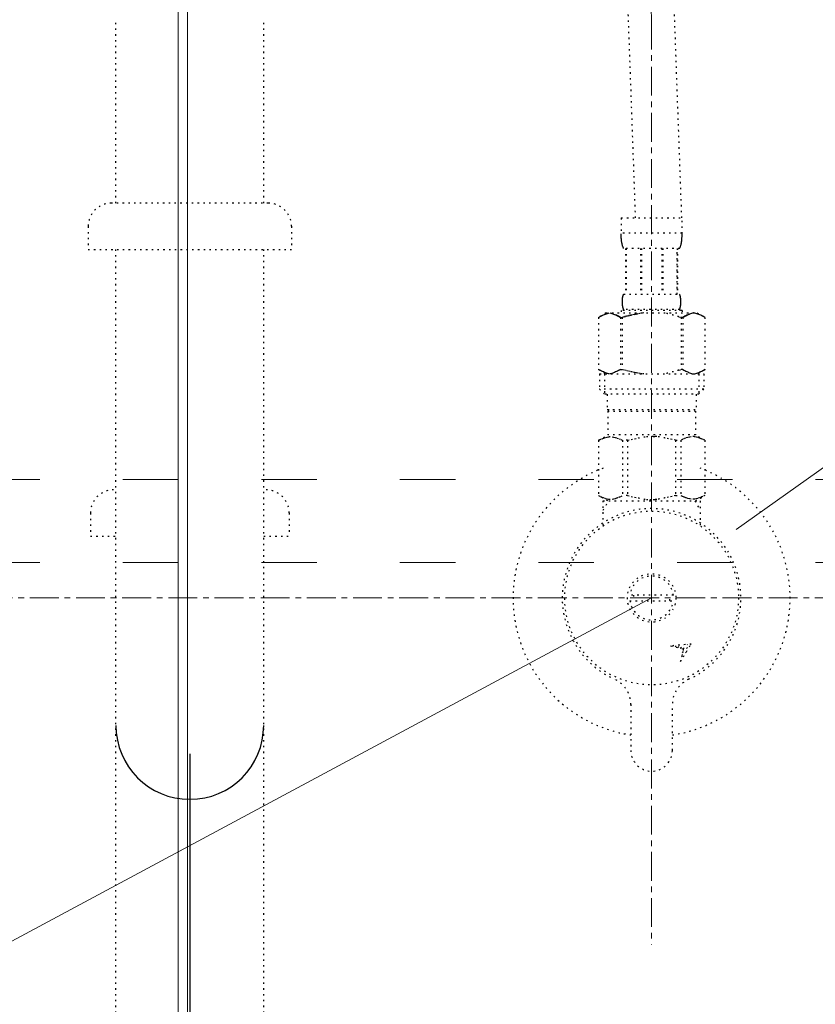
# Model space of a CAD drawing. Units: millimetres. Extents: x -5087 to -276, y -123 to 3279.
# Drawn here: x -2578 to -2405, y 1070 to 1283 of the extents above; entities that cross this region are included whole.
import ezdxf

# ---------------------------------------------------------------- set-up
doc = ezdxf.new("R2010")
doc.units = ezdxf.units.MM
for name, pattern in [('ACAD_ISO03W100', [30, 12, -18]), ('CENTER1', [10, 6.25, -1.25, 1.25, -1.25]), ('DOT', [2.5, 0.625, -1.875])]:
    doc.linetypes.add(name, pattern=pattern)
for name, color, linetype, lineweight in [('01', 4, 'Continuous', 5), ('中心線', 1, 'CENTER1', 15), ('寸法線', 3, 'Continuous', 15), ('文字', 4, 'Continuous', 15)]:
    doc.layers.add(name, color=color, linetype=linetype, lineweight=lineweight)
doc.layers.add('_0-2_', color=7, linetype='Continuous')
doc.styles.add('japanese', font='romans.shx', dxfattribs={"bigfont": 'bigfont.shx'})
doc.dimstyles.new('KIHON', dxfattribs={"dimscale": 10, "dimtxt": 2.5, "dimasz": 2.5, "dimexe": 0, "dimexo": 2, "dimgap": 1, "dimtad": 1, "dimdec": 0, "dimdsep": 46, "dimtxsty": 'japanese', "dimblk": 'OPEN30', "dimcen": 2.5, "dimadec": 0, "dimazin": 0, "dimtfac": 1, "dimtdec": 0, "dimtmove": 0, "dimatfit": 0, "dimfxl": 1, "dimarcsym": 0})

# ---------------------------------------------------------------- blocks, each defined once
blk = doc.blocks.new('_Open30')
at = {"color": 0, "linetype": 'ByBlock', "lineweight": -2}
for p, q in [((-1, 0.2679), (0, 0)), ((0, 0), (-1, -0.2679)), ((0, 0), (-1, 0))]:
    blk.add_line(p, q, dxfattribs=at)
blk = doc.blocks.new('*D2475')
at = {"layer": 'Defpoints', "color": 0, "transparency": 16777216}
for p in [(-2540.7, 1123.87), (-2640.7, 1108.61), (-2540.7, 979.64)]:
    blk.add_point(p, dxfattribs=at)
at = {"layer": '寸法線', "color": 0, "lineweight": -2, "transparency": 16777216}
for p, q in [((-2540.7, 1103.87), (-2540.7, 979.64)), ((-2640.7, 1088.61), (-2640.7, 979.64)), ((-2615.7, 979.64), (-2565.7, 979.64))]:
    blk.add_line(p, q, dxfattribs=at)
at = {"layer": '寸法線', "color": 0, "lineweight": -2, "transparency": 16777216, "xscale": 25, "yscale": 25, "zscale": 25, "rotation": 180}
blk.add_blockref('_Open30', (-2640.7, 979.64), dxfattribs=at)
at = {"layer": '寸法線', "color": 0, "lineweight": -2, "transparency": 16777216, "xscale": 25, "yscale": 25, "zscale": 25}
blk.add_blockref('_Open30', (-2540.7, 979.64), dxfattribs=at)
at = {"layer": '寸法線', "color": 0, "transparency": 16777216, "insert": (-2590.7, 1002.14), "char_height": 25, "attachment_point": 5, "style": 'japanese'}
blk.add_mtext('100', dxfattribs=at)
blk = doc.blocks.new('*D2476')
at = {"layer": 'Defpoints', "color": 0, "transparency": 16777216}
for p in [(-2540.7, 1143.87), (-2440.7, 1083.08), (-2440.7, 979.64)]:
    blk.add_point(p, dxfattribs=at)
at = {"layer": '寸法線', "color": 0, "lineweight": -2, "transparency": 16777216}
for p, q in [((-2540.7, 1123.87), (-2540.7, 979.64)), ((-2440.7, 1063.08), (-2440.7, 979.64)), ((-2515.7, 979.64), (-2465.7, 979.64))]:
    blk.add_line(p, q, dxfattribs=at)
at = {"layer": '寸法線', "color": 0, "lineweight": -2, "transparency": 16777216, "xscale": 25, "yscale": 25, "zscale": 25, "rotation": 180}
blk.add_blockref('_Open30', (-2540.7, 979.64), dxfattribs=at)
at = {"layer": '寸法線', "color": 0, "lineweight": -2, "transparency": 16777216, "xscale": 25, "yscale": 25, "zscale": 25}
blk.add_blockref('_Open30', (-2440.7, 979.64), dxfattribs=at)
at = {"layer": '寸法線', "color": 0, "transparency": 16777216, "insert": (-2483.45, 1002.14), "char_height": 25, "attachment_point": 5, "style": 'japanese'}
blk.add_mtext('100', dxfattribs=at)

msp = doc.modelspace()

# ---------------------------------------------------------------- linework, layer by layer
at = {"layer": '01'}
for p, q in [((-2543.2, 845.28), (-2543.2, 1505.28)), ((-2541.2, 845.28), (-2541.2, 1505.28))]:
    msp.add_line(p, q, dxfattribs=at)
at = {"layer": '01', "linetype": 'ACAD_ISO03W100'}
for p, q in [((-2213.2, 1183.28), (-2863.2, 1183.28)), ((-2213.2, 1165.28), (-2863.2, 1165.28))]:
    msp.add_line(p, q, dxfattribs=at)
at = {"layer": '_0-2_', "color": 5, "linetype": 'DOT', "ltscale": 0.5}
for p, q in [((-2556.7, 1243.08), (-2556.7, 1283.08)), ((-2524.7, 1243.08), (-2524.7, 1283.08)), ((-2523.7, 1243.08), (-2557.7, 1243.08)), ((-2447.3, 1239.88), (-2434.1, 1239.88)), ((-2447.3, 1239.88), (-2447.3, 1236.47)), ((-2434.1, 1236.47), (-2434.1, 1239.88)), ((-2562.7, 1238.08), (-2562.7, 1233.08)), ((-2518.7, 1238.08), (-2518.7, 1233.08)), ((-2434.1, 1236.58), (-2447.3, 1236.58)), ((-2447.29, 1236.35), (-2447.3, 1236.47)), ((-2434.1, 1236.35), (-2434.1, 1236.47)), ((-2447.29, 1236.24), (-2447.29, 1236.35)), ((-2447.29, 1236.12), (-2447.29, 1236.24)), ((-2447.29, 1236.01), (-2447.29, 1236.12)), ((-2447.28, 1235.9), (-2447.29, 1236.01)), ((-2447.28, 1235.78), (-2447.28, 1235.9)), ((-2447.27, 1235.67), (-2447.28, 1235.78)), ((-2447.27, 1235.56), (-2447.27, 1235.67)), ((-2447.26, 1235.44), (-2447.27, 1235.56)), ((-2447.25, 1235.33), (-2447.26, 1235.44)), ((-2447.24, 1235.22), (-2447.25, 1235.33)), ((-2447.23, 1235.11), (-2447.24, 1235.22)), ((-2447.22, 1234.99), (-2447.23, 1235.11)), ((-2447.2, 1234.88), (-2447.22, 1234.99)), ((-2447.19, 1234.77), (-2447.2, 1234.88)), ((-2447.17, 1234.66), (-2447.19, 1234.77)), ((-2447.15, 1234.55), (-2447.17, 1234.66)), ((-2447.13, 1234.44), (-2447.15, 1234.55)), ((-2447.11, 1234.33), (-2447.13, 1234.44)), ((-2447.09, 1234.22), (-2447.11, 1234.33)), ((-2434.3, 1234.22), (-2434.28, 1234.33)), ((-2434.28, 1234.33), (-2434.26, 1234.44)), ((-2434.26, 1234.44), (-2434.24, 1234.55)), ((-2434.24, 1234.55), (-2434.22, 1234.66)), ((-2434.22, 1234.66), (-2434.2, 1234.77)), ((-2434.2, 1234.77), (-2434.19, 1234.88)), ((-2434.19, 1234.88), (-2434.18, 1234.99)), ((-2434.18, 1234.99), (-2434.16, 1235.11)), ((-2434.16, 1235.11), (-2434.15, 1235.22)), ((-2434.15, 1235.22), (-2434.14, 1235.33)), ((-2434.14, 1235.33), (-2434.13, 1235.44)), ((-2434.13, 1235.56), (-2434.12, 1235.67)), ((-2434.13, 1235.44), (-2434.13, 1235.56)), ((-2434.12, 1235.67), (-2434.11, 1235.78)), ((-2434.11, 1235.9), (-2434.1, 1236.01)), ((-2434.11, 1235.78), (-2434.11, 1235.9)), ((-2434.1, 1236.24), (-2434.1, 1236.35)), ((-2434.1, 1236.12), (-2434.1, 1236.24)), ((-2434.1, 1236.01), (-2434.1, 1236.12)), ((-2562.7, 1233.08), (-2518.7, 1233.08)), ((-2556.7, 770.28), (-2556.7, 1233.08)), ((-2524.7, 770.28), (-2524.7, 1233.08)), ((-2447.06, 1234.12), (-2447.09, 1234.22)), ((-2447.03, 1234.01), (-2447.06, 1234.12)), ((-2447, 1233.9), (-2447.03, 1234.01)), ((-2446.97, 1233.8), (-2447, 1233.9)), ((-2446.93, 1233.69), (-2446.97, 1233.8)), ((-2446.89, 1233.59), (-2446.93, 1233.69)), ((-2446.85, 1233.48), (-2446.89, 1233.59)), ((-2446.8, 1233.38), (-2446.85, 1233.48)), ((-2446.75, 1233.28), (-2446.8, 1233.38)), ((-2434.65, 1233.28), (-2446.75, 1233.28)), ((-2446.33, 1233.28), (-2446.33, 1223.38)), ((-2446.24, 1233.28), (-2446.24, 1223.38)), ((-2446.22, 1233.28), (-2446.22, 1223.38)), ((-2443.13, 1233.28), (-2443.13, 1223.38)), ((-2442.9, 1233.28), (-2442.9, 1223.38)), ((-2438.5, 1233.28), (-2438.5, 1223.38)), ((-2438.27, 1233.28), (-2438.27, 1223.38)), ((-2435.17, 1223.38), (-2435.17, 1233.28)), ((-2435.15, 1233.28), (-2435.15, 1223.38)), ((-2435.06, 1233.28), (-2435.06, 1223.38)), ((-2434.65, 1233.28), (-2434.59, 1233.38)), ((-2434.59, 1233.38), (-2434.54, 1233.48)), ((-2434.54, 1233.48), (-2434.5, 1233.59)), ((-2434.5, 1233.59), (-2434.46, 1233.69)), ((-2434.46, 1233.69), (-2434.42, 1233.8)), ((-2434.42, 1233.8), (-2434.39, 1233.9)), ((-2434.39, 1233.9), (-2434.36, 1234.01)), ((-2434.36, 1234.01), (-2434.33, 1234.12)), ((-2434.33, 1234.12), (-2434.3, 1234.22)), ((-2447.03, 1221.98), (-2447.02, 1222.03)), ((-2447.03, 1221.93), (-2447.03, 1221.98)), ((-2447.03, 1221.88), (-2447.03, 1221.93)), ((-2447.03, 1221.83), (-2447.03, 1221.88)), ((-2447.03, 1221.78), (-2447.03, 1221.83)), ((-2447.03, 1221.73), (-2447.03, 1221.78)), ((-2447.03, 1221.68), (-2447.03, 1221.73)), ((-2447.03, 1221.63), (-2447.03, 1221.68)), ((-2447.03, 1221.58), (-2447.03, 1221.63)), ((-2447.03, 1221.53), (-2447.03, 1221.58)), ((-2447.03, 1221.48), (-2447.03, 1221.53)), ((-2447.02, 1222.18), (-2447.01, 1222.23)), ((-2447.02, 1222.13), (-2447.02, 1222.18)), ((-2447.02, 1222.08), (-2447.02, 1222.13)), ((-2447.02, 1222.03), (-2447.02, 1222.08)), ((-2447.01, 1222.28), (-2447, 1222.33)), ((-2447.01, 1222.23), (-2447.01, 1222.28)), ((-2447, 1222.38), (-2446.99, 1222.43)), ((-2447, 1222.33), (-2447, 1222.38)), ((-2446.99, 1222.48), (-2446.98, 1222.53)), ((-2446.99, 1222.43), (-2446.99, 1222.48)), ((-2446.98, 1222.53), (-2446.97, 1222.58)), ((-2446.97, 1222.63), (-2446.96, 1222.68)), ((-2446.97, 1222.58), (-2446.97, 1222.63)), ((-2446.96, 1222.68), (-2446.95, 1222.73)), ((-2446.95, 1222.73), (-2446.94, 1222.78)), ((-2446.94, 1222.78), (-2446.93, 1222.83)), ((-2446.93, 1222.83), (-2446.92, 1222.88)), ((-2446.92, 1222.88), (-2446.91, 1222.93)), ((-2446.91, 1222.93), (-2446.9, 1222.98)), ((-2446.9, 1222.98), (-2446.88, 1223.03)), ((-2446.88, 1223.03), (-2446.87, 1223.08)), ((-2446.87, 1223.08), (-2446.85, 1223.13)), ((-2446.85, 1223.13), (-2446.84, 1223.18)), ((-2446.84, 1223.18), (-2446.82, 1223.23)), ((-2446.82, 1223.23), (-2446.8, 1223.28)), ((-2446.8, 1223.28), (-2446.77, 1223.33)), ((-2446.77, 1223.33), (-2446.75, 1223.38)), ((-2446.75, 1223.38), (-2434.65, 1223.38)), ((-2434.62, 1223.33), (-2434.65, 1223.38)), ((-2434.6, 1223.28), (-2434.62, 1223.33)), ((-2434.57, 1223.23), (-2434.6, 1223.28)), ((-2434.56, 1223.18), (-2434.57, 1223.23)), ((-2434.54, 1223.13), (-2434.56, 1223.18)), ((-2434.52, 1223.08), (-2434.54, 1223.13)), ((-2434.51, 1223.03), (-2434.52, 1223.08)), ((-2434.5, 1222.98), (-2434.51, 1223.03)), ((-2434.48, 1222.93), (-2434.5, 1222.98)), ((-2434.47, 1222.88), (-2434.48, 1222.93)), ((-2434.46, 1222.83), (-2434.47, 1222.88)), ((-2434.45, 1222.78), (-2434.46, 1222.83)), ((-2434.44, 1222.73), (-2434.45, 1222.78)), ((-2434.43, 1222.68), (-2434.44, 1222.73)), ((-2434.42, 1222.63), (-2434.43, 1222.68)), ((-2434.42, 1222.58), (-2434.42, 1222.63)), ((-2434.41, 1222.53), (-2434.42, 1222.58)), ((-2434.4, 1222.48), (-2434.41, 1222.53)), ((-2434.4, 1222.43), (-2434.4, 1222.48)), ((-2434.39, 1222.38), (-2434.4, 1222.43)), ((-2434.39, 1222.33), (-2434.39, 1222.38)), ((-2434.38, 1222.28), (-2434.39, 1222.33)), ((-2434.38, 1222.23), (-2434.38, 1222.28)), ((-2434.38, 1222.18), (-2434.38, 1222.23)), ((-2434.37, 1222.13), (-2434.38, 1222.18)), ((-2434.37, 1222.08), (-2434.37, 1222.13)), ((-2434.37, 1222.03), (-2434.37, 1222.08)), ((-2434.36, 1221.98), (-2434.37, 1222.03)), ((-2434.36, 1221.93), (-2434.36, 1221.98)), ((-2434.36, 1221.88), (-2434.36, 1221.93)), ((-2434.36, 1221.83), (-2434.36, 1221.88)), ((-2434.36, 1221.78), (-2434.36, 1221.83)), ((-2434.36, 1221.73), (-2434.36, 1221.78)), ((-2434.36, 1221.68), (-2434.36, 1221.73)), ((-2434.36, 1221.63), (-2434.36, 1221.68)), ((-2434.36, 1221.58), (-2434.36, 1221.63)), ((-2434.36, 1221.53), (-2434.36, 1221.58)), ((-2434.36, 1221.48), (-2434.36, 1221.53)), ((-2447.3, 1219.86), (-2447.3, 1219.31)), ((-2434.1, 1219.86), (-2447.3, 1219.86)), ((-2447.02, 1221.43), (-2447.03, 1221.48)), ((-2447.02, 1221.38), (-2447.02, 1221.43)), ((-2447.02, 1221.33), (-2447.02, 1221.38)), ((-2447.02, 1221.28), (-2447.02, 1221.33)), ((-2447.01, 1221.23), (-2447.02, 1221.28)), ((-2447.01, 1221.18), (-2447.01, 1221.23)), ((-2447, 1221.13), (-2447.01, 1221.18)), ((-2447, 1221.08), (-2447, 1221.13)), ((-2446.99, 1221.03), (-2447, 1221.08)), ((-2446.99, 1220.98), (-2446.99, 1221.03)), ((-2446.98, 1220.93), (-2446.99, 1220.98)), ((-2446.97, 1220.88), (-2446.98, 1220.93)), ((-2446.97, 1220.83), (-2446.97, 1220.88)), ((-2446.96, 1220.78), (-2446.97, 1220.83)), ((-2446.95, 1220.73), (-2446.96, 1220.78)), ((-2446.94, 1220.68), (-2446.95, 1220.73)), ((-2446.93, 1220.63), (-2446.94, 1220.68)), ((-2446.92, 1220.58), (-2446.93, 1220.63)), ((-2446.91, 1220.53), (-2446.92, 1220.58)), ((-2446.9, 1220.48), (-2446.91, 1220.53)), ((-2446.88, 1220.43), (-2446.9, 1220.48)), ((-2446.87, 1220.38), (-2446.88, 1220.43)), ((-2446.85, 1220.33), (-2446.87, 1220.38)), ((-2446.84, 1220.28), (-2446.85, 1220.33)), ((-2446.82, 1220.23), (-2446.84, 1220.28)), ((-2446.8, 1220.18), (-2446.82, 1220.23)), ((-2446.77, 1220.13), (-2446.8, 1220.18)), ((-2446.75, 1220.08), (-2446.77, 1220.13)), ((-2446.75, 1220.08), (-2446.75, 1219.86)), ((-2434.65, 1220.08), (-2446.75, 1220.08)), ((-2434.65, 1220.08), (-2434.62, 1220.13)), ((-2434.65, 1220.08), (-2434.65, 1219.86)), ((-2434.62, 1220.13), (-2434.6, 1220.18)), ((-2434.6, 1220.18), (-2434.57, 1220.23)), ((-2434.57, 1220.23), (-2434.56, 1220.28)), ((-2434.56, 1220.28), (-2434.54, 1220.33)), ((-2434.54, 1220.33), (-2434.52, 1220.38)), ((-2434.52, 1220.38), (-2434.51, 1220.43)), ((-2434.51, 1220.43), (-2434.5, 1220.48)), ((-2434.5, 1220.48), (-2434.48, 1220.53)), ((-2434.48, 1220.53), (-2434.47, 1220.58)), ((-2434.47, 1220.58), (-2434.46, 1220.63)), ((-2434.46, 1220.63), (-2434.45, 1220.68)), ((-2434.45, 1220.68), (-2434.44, 1220.73)), ((-2434.44, 1220.73), (-2434.43, 1220.78)), ((-2434.43, 1220.78), (-2434.42, 1220.83)), ((-2434.42, 1220.88), (-2434.41, 1220.93)), ((-2434.42, 1220.83), (-2434.42, 1220.88)), ((-2434.41, 1220.93), (-2434.4, 1220.98)), ((-2434.4, 1221.03), (-2434.39, 1221.08)), ((-2434.4, 1220.98), (-2434.4, 1221.03)), ((-2434.39, 1221.13), (-2434.38, 1221.18)), ((-2434.39, 1221.08), (-2434.39, 1221.13)), ((-2434.38, 1221.28), (-2434.37, 1221.33)), ((-2434.38, 1221.23), (-2434.38, 1221.28)), ((-2434.38, 1221.18), (-2434.38, 1221.23)), ((-2434.37, 1221.43), (-2434.36, 1221.48)), ((-2434.37, 1221.38), (-2434.37, 1221.43)), ((-2434.37, 1221.33), (-2434.37, 1221.38)), ((-2434.1, 1219.86), (-2434.1, 1219.31)), ((-2450.55, 1219.31), (-2452.2, 1218.36)), ((-2452.2, 1218.36), (-2451.98, 1218.48)), ((-2452.2, 1218.36), (-2452.2, 1207.06)), ((-2452.2, 1218.36), (-2452.2, 1207.06)), ((-2452.2, 1218.36), (-2452.2, 1218.36)), ((-2451.98, 1218.48), (-2451.76, 1218.59)), ((-2451.76, 1218.59), (-2451.54, 1218.7)), ((-2451.54, 1218.7), (-2451.33, 1218.8)), ((-2451.33, 1218.8), (-2451.12, 1218.89)), ((-2451.12, 1218.89), (-2450.91, 1218.98)), ((-2450.91, 1218.98), (-2450.7, 1219.06)), ((-2450.7, 1219.06), (-2450.49, 1219.13)), ((-2450.55, 1219.31), (-2430.84, 1219.31)), ((-2450.49, 1219.13), (-2450.28, 1219.2)), ((-2450.28, 1219.2), (-2450.07, 1219.26)), ((-2450.07, 1219.26), (-2449.86, 1219.31)), ((-2449.76, 1219.31), (-2449.55, 1219.26)), ((-2449.55, 1219.26), (-2449.34, 1219.2)), ((-2449.34, 1219.2), (-2449.13, 1219.13)), ((-2449.13, 1219.13), (-2448.92, 1219.06)), ((-2448.92, 1219.06), (-2448.71, 1218.98)), ((-2448.71, 1218.98), (-2448.5, 1218.89)), ((-2448.5, 1218.89), (-2448.29, 1218.8)), ((-2448.29, 1218.8), (-2448.5, 1218.89)), ((-2448.29, 1218.8), (-2448.07, 1218.7)), ((-2448.07, 1218.7), (-2448.29, 1218.8)), ((-2448.07, 1218.7), (-2447.86, 1218.59)), ((-2447.86, 1218.59), (-2448.07, 1218.7)), ((-2447.86, 1218.59), (-2447.64, 1218.48)), ((-2447.64, 1218.48), (-2447.86, 1218.59)), ((-2447.64, 1218.48), (-2447.42, 1218.36)), ((-2447.42, 1218.36), (-2447.64, 1218.48)), ((-2447.42, 1218.36), (-2447.42, 1207.06)), ((-2447.42, 1218.36), (-2447.06, 1218.36)), ((-2447.06, 1218.36), (-2446.63, 1218.48)), ((-2446.63, 1218.48), (-2447.06, 1218.36)), ((-2447.06, 1218.36), (-2447.06, 1207.06)), ((-2446.63, 1218.48), (-2446.19, 1218.59)), ((-2446.19, 1218.59), (-2446.63, 1218.48)), ((-2446.19, 1218.59), (-2445.76, 1218.7)), ((-2445.76, 1218.7), (-2446.19, 1218.59)), ((-2445.76, 1218.7), (-2445.33, 1218.8)), ((-2445.33, 1218.8), (-2445.76, 1218.7)), ((-2445.33, 1218.8), (-2444.91, 1218.89)), ((-2444.91, 1218.89), (-2445.33, 1218.8)), ((-2444.49, 1218.98), (-2444.91, 1218.89)), ((-2444.49, 1218.98), (-2444.07, 1219.06)), ((-2444.07, 1219.06), (-2444.49, 1218.98)), ((-2444.07, 1219.06), (-2443.65, 1219.13)), ((-2443.65, 1219.13), (-2444.07, 1219.06)), ((-2443.23, 1219.2), (-2443.65, 1219.13)), ((-2442.81, 1219.26), (-2443.23, 1219.2)), ((-2442.39, 1219.31), (-2442.81, 1219.26)), ((-2434.77, 1218.48), (-2434.33, 1218.36)), ((-2434.33, 1218.36), (-2434.33, 1207.06)), ((-2433.97, 1218.36), (-2434.33, 1218.36)), ((-2433.75, 1218.48), (-2433.97, 1218.36)), ((-2433.97, 1218.36), (-2433.75, 1218.48)), ((-2433.97, 1218.36), (-2433.97, 1207.06)), ((-2433.53, 1218.59), (-2433.75, 1218.48)), ((-2433.75, 1218.48), (-2433.53, 1218.59)), ((-2433.32, 1218.7), (-2433.53, 1218.59)), ((-2433.53, 1218.59), (-2433.32, 1218.7)), ((-2433.1, 1218.8), (-2433.32, 1218.7)), ((-2433.32, 1218.7), (-2433.1, 1218.8)), ((-2432.89, 1218.89), (-2433.1, 1218.8)), ((-2433.1, 1218.8), (-2432.89, 1218.89)), ((-2432.68, 1218.98), (-2432.89, 1218.89)), ((-2432.89, 1218.89), (-2432.68, 1218.98)), ((-2432.47, 1219.06), (-2432.68, 1218.98)), ((-2432.68, 1218.98), (-2432.47, 1219.06)), ((-2432.26, 1219.13), (-2432.47, 1219.06)), ((-2432.05, 1219.2), (-2432.26, 1219.13)), ((-2431.84, 1219.26), (-2432.05, 1219.2)), ((-2431.63, 1219.31), (-2431.84, 1219.26)), ((-2431.32, 1219.26), (-2431.53, 1219.31)), ((-2431.11, 1219.2), (-2431.32, 1219.26)), ((-2430.9, 1219.13), (-2431.11, 1219.2)), ((-2430.69, 1219.06), (-2430.9, 1219.13)), ((-2430.84, 1219.31), (-2429.2, 1218.36)), ((-2430.48, 1218.98), (-2430.69, 1219.06)), ((-2430.27, 1218.89), (-2430.48, 1218.98)), ((-2430.06, 1218.8), (-2430.27, 1218.89)), ((-2429.85, 1218.7), (-2430.06, 1218.8)), ((-2429.63, 1218.59), (-2429.85, 1218.7)), ((-2429.42, 1218.48), (-2429.63, 1218.59)), ((-2429.2, 1218.36), (-2429.42, 1218.48)), ((-2429.2, 1218.36), (-2429.2, 1207.06)), ((-2429.19, 1218.36), (-2429.2, 1218.36)), ((-2452.2, 1207.06), (-2450.55, 1206.11)), ((-2451.98, 1206.94), (-2452.2, 1207.06)), ((-2452.2, 1207.06), (-2452.2, 1207.06)), ((-2451.76, 1206.83), (-2451.98, 1206.94)), ((-2451.54, 1206.72), (-2451.76, 1206.83)), ((-2451.33, 1206.62), (-2451.54, 1206.72)), ((-2451.12, 1206.53), (-2451.33, 1206.62)), ((-2448.29, 1206.62), (-2448.5, 1206.53)), ((-2448.07, 1206.72), (-2448.29, 1206.62)), ((-2447.86, 1206.83), (-2448.07, 1206.72)), ((-2447.64, 1206.94), (-2447.86, 1206.83)), ((-2447.42, 1207.06), (-2447.64, 1206.94)), ((-2447.42, 1207.06), (-2447.06, 1207.06)), ((-2446.63, 1206.94), (-2447.06, 1207.06)), ((-2446.19, 1206.83), (-2446.63, 1206.94)), ((-2445.76, 1206.72), (-2446.19, 1206.83)), ((-2445.33, 1206.62), (-2445.76, 1206.72)), ((-2444.91, 1206.53), (-2445.33, 1206.62)), ((-2434.77, 1206.94), (-2434.33, 1207.06)), ((-2433.97, 1207.06), (-2434.33, 1207.06)), ((-2433.97, 1207.06), (-2433.75, 1206.94)), ((-2433.75, 1206.94), (-2433.53, 1206.83)), ((-2433.53, 1206.83), (-2433.32, 1206.72)), ((-2433.32, 1206.72), (-2433.1, 1206.62)), ((-2433.1, 1206.62), (-2432.89, 1206.53)), ((-2429.2, 1207.06), (-2430.84, 1206.11)), ((-2430.27, 1206.53), (-2430.06, 1206.62)), ((-2430.06, 1206.62), (-2429.85, 1206.72)), ((-2429.85, 1206.72), (-2429.63, 1206.83)), ((-2429.63, 1206.83), (-2429.42, 1206.94)), ((-2429.42, 1206.94), (-2429.2, 1207.06)), ((-2429.19, 1207.06), (-2429.2, 1207.06)), ((-2451.97, 1206.11), (-2451.97, 1202.81)), ((-2451.97, 1206.11), (-2429.42, 1206.11)), ((-2450.91, 1206.44), (-2451.12, 1206.53)), ((-2450.93, 1206.11), (-2450.93, 1201.71)), ((-2450.7, 1206.36), (-2450.91, 1206.44)), ((-2450.49, 1206.29), (-2450.7, 1206.36)), ((-2450.28, 1206.22), (-2450.49, 1206.29)), ((-2450.07, 1206.16), (-2450.28, 1206.22)), ((-2449.86, 1206.11), (-2450.07, 1206.16)), ((-2449.55, 1206.16), (-2449.76, 1206.11)), ((-2449.34, 1206.22), (-2449.55, 1206.16)), ((-2449.13, 1206.29), (-2449.34, 1206.22)), ((-2448.92, 1206.36), (-2449.13, 1206.29)), ((-2448.71, 1206.44), (-2448.92, 1206.36)), ((-2448.5, 1206.53), (-2448.71, 1206.44)), ((-2444.49, 1206.44), (-2444.91, 1206.53)), ((-2444.07, 1206.36), (-2444.49, 1206.44)), ((-2443.65, 1206.29), (-2444.07, 1206.36)), ((-2443.23, 1206.22), (-2443.65, 1206.29)), ((-2442.81, 1206.16), (-2443.23, 1206.22)), ((-2442.39, 1206.11), (-2442.81, 1206.16)), ((-2432.89, 1206.53), (-2432.68, 1206.44)), ((-2432.68, 1206.44), (-2432.47, 1206.36)), ((-2432.47, 1206.36), (-2432.26, 1206.29)), ((-2432.26, 1206.29), (-2432.05, 1206.22)), ((-2432.05, 1206.22), (-2431.84, 1206.16)), ((-2431.84, 1206.16), (-2431.63, 1206.11)), ((-2431.53, 1206.11), (-2431.32, 1206.16)), ((-2431.32, 1206.16), (-2431.11, 1206.22)), ((-2431.11, 1206.22), (-2430.9, 1206.29)), ((-2430.9, 1206.29), (-2430.69, 1206.36)), ((-2430.69, 1206.36), (-2430.48, 1206.44)), ((-2430.48, 1206.44), (-2430.27, 1206.53)), ((-2430.47, 1206.11), (-2430.47, 1201.71)), ((-2429.42, 1206.11), (-2429.42, 1202.81)), ((-2451.97, 1202.81), (-2450.87, 1201.71)), ((-2429.42, 1202.81), (-2451.97, 1202.81)), ((-2429.42, 1202.81), (-2430.52, 1201.71)), ((-2430.47, 1201.71), (-2450.93, 1201.71)), ((-2450.32, 1201.71), (-2450.32, 1198.41)), ((-2431.07, 1201.71), (-2431.07, 1198.41)), ((-2450.32, 1198.41), (-2431.07, 1198.41)), ((-2449.86, 1198.41), (-2450.19, 1198.08)), ((-2450.19, 1198.08), (-2450.19, 1192.91)), ((-2450.19, 1198.08), (-2431.2, 1198.08)), ((-2431.53, 1198.41), (-2431.2, 1198.08)), ((-2431.2, 1198.08), (-2431.2, 1192.91)), ((-2452.22, 1191.74), (-2450.19, 1192.91)), ((-2452.22, 1191.74), (-2452.2, 1191.75)), ((-2452.2, 1191.75), (-2452.22, 1191.74)), ((-2452.22, 1191.74), (-2452.22, 1179.79)), ((-2452.2, 1191.74), (-2452.22, 1191.74)), ((-2452.2, 1191.74), (-2451.81, 1191.92)), ((-2452.2, 1191.74), (-2452.2, 1179.79)), ((-2451.81, 1191.92), (-2451.44, 1192.09)), ((-2451.81, 1191.92), (-2451.44, 1192.09)), ((-2451.44, 1192.09), (-2451.06, 1192.23)), ((-2451.44, 1192.09), (-2451.06, 1192.23)), ((-2451.06, 1192.23), (-2450.7, 1192.35)), ((-2451.06, 1192.23), (-2450.7, 1192.35)), ((-2450.7, 1192.35), (-2450.33, 1192.44)), ((-2450.33, 1192.44), (-2449.96, 1192.52)), ((-2431.2, 1192.91), (-2450.19, 1192.91)), ((-2449.24, 1192.52), (-2448.87, 1192.44)), ((-2448.87, 1192.44), (-2448.5, 1192.35)), ((-2448.5, 1192.35), (-2448.13, 1192.23)), ((-2448.13, 1192.23), (-2447.76, 1192.09)), ((-2447.76, 1192.09), (-2447.39, 1191.92)), ((-2447.39, 1191.92), (-2447, 1191.74)), ((-2447, 1191.74), (-2447, 1179.79)), ((-2445.89, 1191.74), (-2447, 1191.74)), ((-2445.89, 1191.74), (-2445.12, 1191.92)), ((-2445.89, 1191.74), (-2445.89, 1179.79)), ((-2445.12, 1191.92), (-2444.37, 1192.09)), ((-2444.37, 1192.09), (-2443.63, 1192.23)), ((-2441.8, 1192.57), (-2441.06, 1192.59)), ((-2440.33, 1192.59), (-2441.06, 1192.59)), ((-2440.33, 1192.59), (-2439.59, 1192.57)), ((-2439.59, 1192.57), (-2440.33, 1192.59)), ((-2437.02, 1192.09), (-2437.77, 1192.23)), ((-2436.27, 1191.92), (-2437.02, 1192.09)), ((-2435.5, 1191.74), (-2436.27, 1191.92)), ((-2435.5, 1191.74), (-2435.5, 1179.79)), ((-2435.5, 1191.74), (-2434.39, 1191.74)), ((-2434.01, 1191.92), (-2434.39, 1191.74)), ((-2434.39, 1191.74), (-2434.39, 1179.79)), ((-2433.63, 1192.09), (-2434.01, 1191.92)), ((-2433.26, 1192.23), (-2433.63, 1192.09)), ((-2432.89, 1192.35), (-2433.26, 1192.23)), ((-2432.52, 1192.44), (-2432.89, 1192.35)), ((-2432.15, 1192.52), (-2432.52, 1192.44)), ((-2431.06, 1192.44), (-2431.43, 1192.52)), ((-2429.17, 1191.74), (-2431.2, 1192.91)), ((-2430.7, 1192.35), (-2431.06, 1192.44)), ((-2430.33, 1192.23), (-2430.7, 1192.35)), ((-2430.33, 1192.23), (-2430.7, 1192.35)), ((-2429.96, 1192.09), (-2430.33, 1192.23)), ((-2429.96, 1192.09), (-2430.33, 1192.23)), ((-2429.58, 1191.92), (-2429.96, 1192.09)), ((-2429.58, 1191.92), (-2429.96, 1192.09)), ((-2429.2, 1191.74), (-2429.58, 1191.92)), ((-2429.2, 1191.74), (-2429.2, 1179.79)), ((-2450.19, 1178.61), (-2452.22, 1179.79)), ((-2452.2, 1179.78), (-2452.22, 1179.79)), ((-2452.2, 1179.79), (-2452.22, 1179.79)), ((-2452.2, 1179.79), (-2451.81, 1179.6)), ((-2450.19, 1178.61), (-2452.2, 1179.78)), ((-2451.81, 1179.6), (-2451.44, 1179.43)), ((-2451.44, 1179.43), (-2451.06, 1179.29)), ((-2451.06, 1179.29), (-2450.7, 1179.17)), ((-2450.7, 1179.17), (-2450.33, 1179.08)), ((-2450.33, 1179.08), (-2449.96, 1179.01)), ((-2449.24, 1179.01), (-2448.87, 1179.08)), ((-2448.87, 1179.08), (-2448.5, 1179.17)), ((-2448.5, 1179.17), (-2448.13, 1179.29)), ((-2448.13, 1179.29), (-2447.76, 1179.43)), ((-2447.76, 1179.43), (-2447.39, 1179.6)), ((-2447.39, 1179.6), (-2447, 1179.79)), ((-2445.89, 1179.79), (-2447, 1179.79)), ((-2445.89, 1179.79), (-2445.12, 1179.6)), ((-2445.12, 1179.6), (-2444.37, 1179.43)), ((-2444.37, 1179.43), (-2443.63, 1179.29)), ((-2441.8, 1178.96), (-2441.06, 1178.93)), ((-2441.06, 1178.93), (-2440.33, 1178.93)), ((-2440.33, 1178.93), (-2439.59, 1178.96)), ((-2439.59, 1178.96), (-2440.33, 1178.93)), ((-2437.02, 1179.43), (-2437.77, 1179.29)), ((-2436.27, 1179.6), (-2437.02, 1179.43)), ((-2435.5, 1179.79), (-2436.27, 1179.6)), ((-2435.5, 1179.79), (-2434.39, 1179.79)), ((-2434.01, 1179.6), (-2434.39, 1179.79)), ((-2433.63, 1179.43), (-2434.01, 1179.6)), ((-2433.26, 1179.29), (-2433.63, 1179.43)), ((-2432.89, 1179.17), (-2433.26, 1179.29)), ((-2432.52, 1179.08), (-2432.89, 1179.17)), ((-2432.15, 1179.01), (-2432.52, 1179.08)), ((-2431.06, 1179.08), (-2431.43, 1179.01)), ((-2431.23, 1178.61), (-2429.22, 1179.78)), ((-2431.2, 1178.61), (-2429.17, 1179.79)), ((-2431.2, 1178.61), (-2429.19, 1179.78)), ((-2430.7, 1179.17), (-2431.06, 1179.08)), ((-2430.33, 1179.29), (-2430.7, 1179.17)), ((-2429.96, 1179.43), (-2430.33, 1179.29)), ((-2429.58, 1179.6), (-2429.96, 1179.43)), ((-2429.2, 1179.79), (-2429.58, 1179.6)), ((-2429.2, 1179.79), (-2429.17, 1179.79)), ((-2429.19, 1179.78), (-2429.17, 1179.79)), ((-2451.2, 1173.34), (-2451.2, 1178.61)), ((-2451.2, 1178.61), (-2430.2, 1178.61)), ((-2451.2, 1176.6), (-2450.03, 1178.61)), ((-2431.36, 1178.61), (-2430.2, 1176.6)), ((-2430.2, 1178.61), (-2430.2, 1173.34)), ((-2562.2, 1176.01), (-2562.2, 1171.01)), ((-2519.2, 1176.01), (-2519.2, 1171.01)), ((-2562.2, 1171.01), (-2556.7, 1171.01)), ((-2524.7, 1171.01), (-2519.2, 1171.01)), ((-2435.98, 1158.21), (-2445.41, 1158.21)), ((-2445.41, 1157.01), (-2435.98, 1157.01)), ((-2432.13, 1147.63), (-2436.59, 1147.21)), ((-2436.59, 1147.21), (-2433.83, 1146.57)), ((-2436.2, 1147.12), (-2436.06, 1147.26)), ((-2435.62, 1146.99), (-2435.28, 1147.34)), ((-2435.05, 1146.86), (-2434.5, 1147.41)), ((-2434.48, 1146.72), (-2433.72, 1147.48)), ((-2434.47, 1143.82), (-2432.13, 1147.63)), ((-2434.02, 1145.76), (-2432.16, 1147.62)), ((-2433.9, 1146.59), (-2432.94, 1147.55)), ((-2433.83, 1146.57), (-2434.47, 1143.82)), ((-2434.24, 1144.84), (-2433.22, 1145.86)), ((-2434.45, 1143.92), (-2434.35, 1144.02)), ((-2445.2, 1134.54), (-2445.2, 1124.61)), ((-2436.2, 1124.61), (-2436.2, 1134.54))]:
    msp.add_line(p, q, dxfattribs=at)
for radius in [18.82, 5.25]:
    msp.add_circle((-2440.7, 1157.61), radius, dxfattribs=at)
for centre, radius, start, end in [((-2557.7, 1238.08), 5, 90, 180), ((-2523.7, 1238.08), 5, 0, 90), ((-2440.7, 1157.61), 30, 110.4873, 261.3731), ((-2440.7, 1157.61), 30, 278.6269, 69.5127), ((-2557.2, 1176.01), 5, 90, 180), ((-2524.2, 1176.01), 5, 0, 90), ((-2440.7, 1157.61), 19.35, 294.469, 245.531), ((-2440.7, 1157.61), 4.75, 7.2567, 172.7433), ((-2440.7, 1157.61), 3.95, 171.263, 188.737), ((-2440.7, 1157.61), 3.95, 351.263, 8.737), ((-2440.7, 1157.61), 4.75, 187.2567, 352.7433), ((-2451.2, 1134.54), 6, 0, 65.531), ((-2430.2, 1134.54), 6, 114.469, 180), ((-2440.7, 1124.61), 4.5, 180, 360)]:
    msp.add_arc(centre, radius, start, end, dxfattribs=at)
at = {"layer": '_0-2_', "color": 5, "linetype": 'Continuous'}
msp.add_arc((-2540.7, 1130.01), 16, 180, 0, dxfattribs=at)
at = {"layer": '_0-2_', "color": 5, "linetype": 'DOT', "ltscale": 0.5}
for points, knots in [([(-2434.16, 1239.88), (-2434.67, 1254.19), (-2435.19, 1268.5), (-2435.7, 1282.81), (-2435.7, 1282.81), (-2435.7, 1282.81), (-2435.7, 1282.81), (-2435.97, 1290.44), (-2436.25, 1298.17), (-2437.35, 1310.05), (-2437.86, 1314.2), (-2439, 1320.84), (-2439.51, 1323.33), (-2440.65, 1328.14), (-2441.28, 1330.45), (-2442.7, 1335.03), (-2443.48, 1337.29), (-2446.04, 1344.02), (-2448.03, 1348.41), (-2452.81, 1357.49), (-2455.66, 1362.14), (-2460.76, 1369.43), (-2462.85, 1372.17), (-2466.87, 1377.05), (-2468.77, 1379.22), (-2472.05, 1382.72), (-2473.38, 1384.09), (-2476.28, 1386.94), (-2477.85, 1388.4), (-2481.02, 1391.27), (-2482.61, 1392.66), (-2487.38, 1396.77), (-2490.55, 1399.42), (-2496.66, 1404.72), (-2499.6, 1407.37), (-2503.78, 1411.57), (-2505.16, 1413.05), (-2507.36, 1415.59), (-2508.22, 1416.63), (-2509.86, 1418.77), (-2510.66, 1419.87), (-2512.95, 1423.25), (-2514.37, 1425.61), (-2519.38, 1434.99), (-2522.22, 1442.64), (-2525.07, 1453.12), (-2525.71, 1455.77), (-2526.84, 1461.09), (-2527.34, 1463.76), (-2528.68, 1471.8), (-2529.38, 1477.21), (-2530.26, 1484.73), (-2530.49, 1486.79), (-2530.73, 1488.86)], [-42.566619, -42.566619, -42.566619, -42.566619, -0.001085, -0.001085, -0.001085, 0, 0, 0, 22.714885, 22.714885, 34.878334, 34.878334, 42.225623, 42.225623, 49.084354, 49.084354, 55.943086, 55.943086, 69.660549, 69.660549, 85.11496, 85.11496, 94.862138, 94.862138, 103.045619, 103.045619, 108.459305, 108.459305, 114.607795, 114.607795, 120.756285, 120.756285, 133.053265, 133.053265, 145.350245, 145.350245, 151.843001, 151.843001, 156.249866, 156.249866, 160.656731, 160.656731, 169.470461, 169.470461, 194.355501, 194.355501, 202.682101, 202.682101, 211.0087, 211.0087, 227.6619, 227.6619, 233.930222, 233.930222, 233.930222, 233.930222]), ([(-2635.7, 1282.45), (-2635.4, 1290.68), (-2635.11, 1298.81), (-2633.94, 1310.24), (-2633.48, 1313.71), (-2632.47, 1319.42), (-2632, 1321.7), (-2631.01, 1325.79), (-2630.51, 1327.62), (-2629.4, 1331.26), (-2628.79, 1333.07), (-2626.81, 1338.46), (-2625.28, 1342), (-2620.14, 1352.4), (-2615.96, 1359.05), (-2609.18, 1367.87), (-2607.07, 1370.4), (-2603.06, 1374.84), (-2601.19, 1376.78), (-2595.41, 1382.42), (-2591.25, 1385.97), (-2582.79, 1393.16), (-2578.5, 1396.78), (-2572.63, 1402.38), (-2570.9, 1404.12), (-2567.92, 1407.35), (-2566.65, 1408.81), (-2564.59, 1411.37), (-2563.78, 1412.44), (-2562.21, 1414.61), (-2561.46, 1415.71), (-2559.27, 1419.08), (-2557.92, 1421.4), (-2554.17, 1428.51), (-2552.06, 1433.46), (-2549, 1442.19), (-2547.88, 1445.92), (-2546.14, 1452.65), (-2545.46, 1455.65), (-2544.27, 1461.64), (-2543.75, 1464.62), (-2542.37, 1473.53), (-2541.67, 1479.43), (-2540.91, 1486.09), (-2540.82, 1486.91), (-2540.73, 1487.73)], [0, 0, 0, 0, 24.50455, 24.50455, 35.395179, 35.395179, 42.707021, 42.707021, 48.704273, 48.704273, 54.701525, 54.701525, 66.696028, 66.696028, 90.685035, 90.685035, 100.74824, 100.74824, 109.010008, 109.010008, 125.533545, 125.533545, 142.057081, 142.057081, 149.167574, 149.167574, 154.718843, 154.718843, 158.516665, 158.516665, 162.314488, 162.314488, 169.910133, 169.910133, 185.101422, 185.101422, 196.10868, 196.10868, 204.943885, 204.943885, 213.779091, 213.779091, 231.449501, 231.449501, 233.930222, 233.930222, 233.930222, 233.930222]), ([(-2444.17, 1239.88), (-2444.67, 1254.07), (-2445.18, 1268.26), (-2445.69, 1282.45), (-2445.69, 1282.45), (-2445.69, 1282.45), (-2445.69, 1282.45), (-2445.99, 1290.68), (-2446.28, 1298.81), (-2447.45, 1310.24), (-2447.91, 1313.71), (-2448.92, 1319.42), (-2449.39, 1321.7), (-2450.38, 1325.79), (-2450.88, 1327.62), (-2451.99, 1331.26), (-2452.6, 1333.07), (-2454.58, 1338.46), (-2456.11, 1342), (-2461.25, 1352.4), (-2465.43, 1359.05), (-2472.21, 1367.87), (-2474.32, 1370.4), (-2478.33, 1374.84), (-2480.2, 1376.78), (-2485.99, 1382.42), (-2490.14, 1385.97), (-2498.6, 1393.16), (-2502.89, 1396.78), (-2508.77, 1402.38), (-2510.5, 1404.12), (-2513.47, 1407.35), (-2514.74, 1408.81), (-2516.8, 1411.37), (-2517.61, 1412.44), (-2519.18, 1414.61), (-2519.93, 1415.71), (-2522.12, 1419.08), (-2523.47, 1421.4), (-2527.22, 1428.51), (-2529.33, 1433.46), (-2532.4, 1442.19), (-2533.51, 1445.92), (-2535.25, 1452.65), (-2535.93, 1455.65), (-2537.13, 1461.64), (-2537.64, 1464.62), (-2539.02, 1473.53), (-2539.72, 1479.43), (-2540.48, 1486.09), (-2540.57, 1486.91), (-2540.66, 1487.73)], [-42.211191, -42.211191, -42.211191, -42.211191, -0.001085, -0.001085, -0.001085, 0, 0, 0, 24.50455, 24.50455, 35.395179, 35.395179, 42.707021, 42.707021, 48.704273, 48.704273, 54.701525, 54.701525, 66.696028, 66.696028, 90.685035, 90.685035, 100.74824, 100.74824, 109.010008, 109.010008, 125.533545, 125.533545, 142.057081, 142.057081, 149.167574, 149.167574, 154.718843, 154.718843, 158.516665, 158.516665, 162.314488, 162.314488, 169.910132, 169.910132, 185.101422, 185.101422, 196.10868, 196.10868, 204.943885, 204.943885, 213.77909, 213.77909, 231.449501, 231.449501, 233.930222, 233.930222, 233.930222, 233.930222]), ([(-2434.77, 1218.48), (-2434.94, 1218.52), (-2435.33, 1218.62), (-2435.91, 1218.84), (-2436.55, 1218.93), (-2437.08, 1219.14), (-2437.57, 1219.21), (-2437.85, 1219.28), (-2437.99, 1219.31)], [0, 0, 0, 0, 0.532531, 1.226668, 1.830715, 2.475036, 2.899036, 3.329801, 3.329801, 3.329801, 3.329801]), ([(-2434.77, 1206.94), (-2434.94, 1206.9), (-2435.33, 1206.8), (-2435.91, 1206.59), (-2436.55, 1206.49), (-2437.08, 1206.29), (-2437.57, 1206.21), (-2437.85, 1206.15), (-2437.99, 1206.11)], [0, 0, 0, 0, 0.532531, 1.226668, 1.830715, 2.475036, 2.899036, 3.329801, 3.329801, 3.329801, 3.329801]), ([(-2449.96, 1192.52), (-2449.86, 1192.54), (-2449.7, 1192.57), (-2449.46, 1192.56), (-2449.32, 1192.53), (-2449.24, 1192.52)], [0, 0, 0, 0, 0.300782, 0.4880293, 0.7278668, 0.7278668, 0.7278668, 0.7278668]), ([(-2443.63, 1192.23), (-2443.4, 1192.28), (-2442.79, 1192.42), (-2442.18, 1192.51), (-2441.8, 1192.57)], [0, 0, 0, 0, 0.711417, 1.860669, 1.860669, 1.860669, 1.860669]), ([(-2437.77, 1192.23), (-2438, 1192.28), (-2438.6, 1192.42), (-2439.22, 1192.51), (-2439.59, 1192.57)], [0, 0, 0, 0, 0.711417, 1.860669, 1.860669, 1.860669, 1.860669]), ([(-2431.43, 1192.52), (-2431.53, 1192.54), (-2431.69, 1192.57), (-2431.93, 1192.56), (-2432.07, 1192.53), (-2432.15, 1192.52)], [0, 0, 0, 0, 0.300782, 0.4880293, 0.7278668, 0.7278668, 0.7278668, 0.7278668]), ([(-2449.96, 1179.01), (-2449.86, 1178.99), (-2449.7, 1178.96), (-2449.46, 1178.97), (-2449.32, 1178.99), (-2449.24, 1179.01)], [0, 0, 0, 0, 0.300782, 0.4880293, 0.7278668, 0.7278668, 0.7278668, 0.7278668]), ([(-2443.63, 1179.29), (-2443.4, 1179.24), (-2442.79, 1179.1), (-2442.18, 1179.01), (-2441.8, 1178.96)], [0, 0, 0, 0, 0.711417, 1.860669, 1.860669, 1.860669, 1.860669]), ([(-2437.77, 1179.29), (-2438, 1179.24), (-2438.6, 1179.1), (-2439.22, 1179.01), (-2439.59, 1178.96)], [0, 0, 0, 0, 0.711417, 1.860669, 1.860669, 1.860669, 1.860669]), ([(-2431.43, 1179.01), (-2431.53, 1178.99), (-2431.69, 1178.96), (-2431.93, 1178.97), (-2432.07, 1178.99), (-2432.15, 1179.01)], [0, 0, 0, 0, 0.300782, 0.4880293, 0.7278668, 0.7278668, 0.7278668, 0.7278668])]:
    msp.add_open_spline(points, degree=3, knots=knots, dxfattribs=at)
at = {"layer": '中心線'}
for p, q in [((-2440.7, 1282.63), (-2440.7, 1082.61)), ((-2705.34, 1157.61), (-2376.06, 1157.61))]:
    msp.add_line(p, q, dxfattribs=at)
for points, knots in [([(-2642.23, 1239.88), (-2641.72, 1254.13), (-2641.21, 1268.38), (-2640.7, 1282.63), (-2640.17, 1297.39), (-2638.85, 1334.08), (-2609.78, 1381.02), (-2565.27, 1410.77), (-2549.85, 1451.68), (-2546.93, 1477.43), (-2545.7, 1488.29)], [-42.388905, -42.388905, -42.388905, -42.388905, 0, 0, 0, 43.910535, 109.145546, 155.886952, 201.01309, 233.930222, 233.930222, 233.930222, 233.930222]), ([(-2440.7, 1282.63), (-2441.23, 1297.39), (-2442.54, 1334.08), (-2471.61, 1381.02), (-2516.12, 1410.77), (-2531.54, 1451.68), (-2534.46, 1477.43), (-2535.7, 1488.29)], [0, 0, 0, 0, 43.910535, 109.145546, 155.886952, 201.01309, 233.930222, 233.930222, 233.930222, 233.930222])]:
    msp.add_open_spline(points, degree=3, knots=knots, dxfattribs=at)
at = {"layer": '文字'}
msp.add_line((-2378.84, 1203.33), (-2422.42, 1172.45), dxfattribs=at)
at = {"layer": '文字', "linetype": 'Continuous'}
msp.add_line((-2440.7, 1157.61), (-2741.09, 996.58), dxfattribs=at)

# ---------------------------------------------------------------- dimensions: what is measured, and where the dimension line sits
at = {"layer": '寸法線'}
for base, p1, p2, picture, middle in [((-2440.7, 979.64), (-2540.7, 1143.87), (-2440.7, 1083.08), '*D2476', (-2483.45, 979.64)), ((-2540.7, 979.64), (-2640.7, 1108.61), (-2540.7, 1123.87), '*D2475', (-2590.7, 979.64))]:
    dim = msp.add_linear_dim(base=base, p1=p1, p2=p2, dimstyle='KIHON', dxfattribs=at)
    dim.commit()
    dim.dimension.update_dxf_attribs({"geometry": picture, "text_midpoint": middle, "dimtype": 160})

doc.saveas('drawing.dxf')
